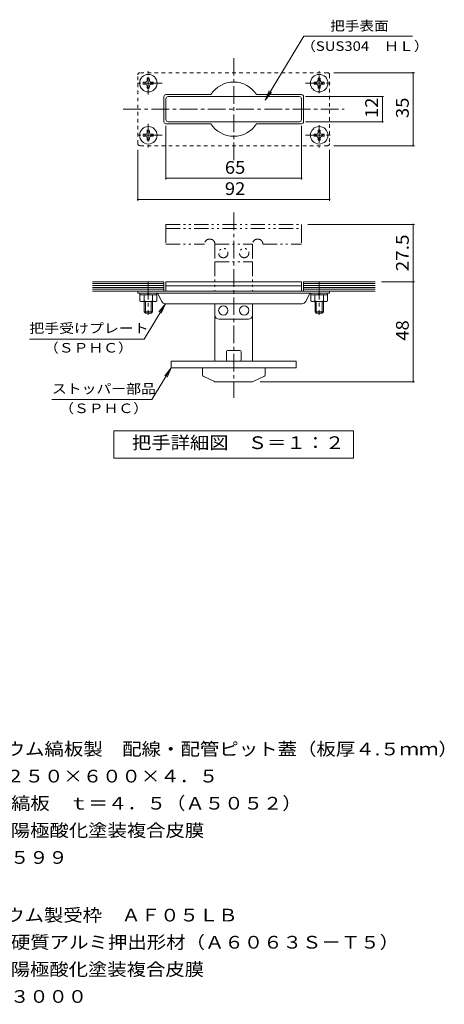
# Model space of a CAD drawing. Units: millimetres. Extents: x -1444 to 1457, y -1373 to 1333.
# Drawn here: x 438 to 1457, y -1027 to 1333 of the extents above; entities that cross this region are included whole.
import ezdxf

# ---------------------------------------------------------------- set-up
doc = ezdxf.new("R2010")
doc.units = ezdxf.units.MM
doc.header["$LTSCALE"] = 10
for name, pattern in [('JWW_CENTER1', [6.773333, 4.233333, -0.846667, 0.846667, -0.846667]), ('JWW_DASHED1', [1.693333, 0.846667, -0.846667]), ('JWW_PHANTOM1', [6.773333, 3.386667, -0.846667, 0.423333, -0.846667, 0.423333, -0.846667])]:
    doc.linetypes.add(name, pattern=pattern)
for name, color, linetype in [('C-0', 7, 'Continuous'), ('C-2', 7, 'Continuous'), ('C-4', 7, 'Continuous'), ('C-5', 7, 'Continuous'), ('C-A', 7, 'Continuous'), ('D-5', 7, 'Continuous')]:
    doc.layers.add(name, color=color, linetype=linetype)
doc.styles.add('ＭＳ ゴシック', font='txt', dxfattribs={"height": 1})

msp = doc.modelspace()

# ---------------------------------------------------------------- linework, layer by layer
at = {"layer": 'C-0', "color": 6, "linetype": 'JWW_CENTER1', "lineweight": 9}
for p, q in [((951.7, 996.3), (951.7, 1241.3)), ((686.7, 1118.8), (1216.7, 1118.8)), ((951.7, 870.9), (951.7, 426.9)), ((746.7, 705), (746.7, 625.7)), ((1156.7, 705), (1156.7, 625.7))]:
    msp.add_line(p, q, dxfattribs=at)
at = {"layer": 'C-0', "color": 6, "linetype": 'JWW_DASHED1', "lineweight": 9}
for p, q in [((1176.7, 1206.3), (726.7, 1206.3)), ((721.7, 1036.3), (721.7, 1201.3)), ((1181.7, 1201.3), (1181.7, 1036.3)), ((1176.7, 1031.3), (726.7, 1031.3))]:
    msp.add_line(p, q, dxfattribs=at)
at = {"layer": 'C-0', "color": 3, "linetype": 'Continuous', "lineweight": 9}
for p, q in [((789.2, 1093.8), (789.2, 1143.8)), ((1109.2, 1148.8), (794.2, 1148.8)), ((1114.2, 1093.8), (1114.2, 1143.8)), ((1109.2, 1088.8), (794.2, 1088.8)), ((789.2, 705), (1114.2, 705)), ((789.2, 705), (789.2, 695)), ((789.2, 695), (1114.2, 695)), ((1114.2, 705), (1114.2, 695))]:
    msp.add_line(p, q, dxfattribs=at)
at = {"layer": 'C-0', "color": 3, "linetype": 'JWW_PHANTOM1', "lineweight": 9}
for p, q in [((789.2, 842.5), (1114.2, 842.5)), ((789.2, 842.5), (789.2, 832.5)), ((789.2, 832.5), (1114.2, 832.5)), ((1114.2, 842.5), (1114.2, 832.5))]:
    msp.add_line(p, q, dxfattribs=at)
at = {"layer": 'C-0', "color": 4, "linetype": 'JWW_PHANTOM1', "lineweight": 9}
for p, q in [((789.2, 832.5), (789.2, 795)), ((1114.2, 832.5), (1114.2, 795)), ((789.2, 795), (881.7, 795)), ((906.7, 795), (906.7, 752.5)), ((906.7, 795), (996.7, 795)), ((996.7, 795), (996.7, 752.5)), ((1021.7, 795), (1114.2, 795)), ((906.7, 752.5), (996.7, 752.5))]:
    msp.add_line(p, q, dxfattribs=at)
at = {"layer": 'C-0', "color": 2, "linetype": 'JWW_PHANTOM1', "lineweight": 9}
for p, q in [((906.7, 752.5), (906.7, 682.5)), ((996.7, 752.5), (996.7, 682.5))]:
    msp.add_line(p, q, dxfattribs=at)
at = {"layer": 'C-0', "color": 4, "linetype": 'Continuous', "lineweight": 9}
for p, q in [((789.2, 695), (789.2, 682.5)), ((1114.2, 695), (1114.2, 682.5)), ((906.7, 625), (906.7, 652.5)), ((996.7, 625), (996.7, 652.5)), ((986.7, 615), (916.7, 615))]:
    msp.add_line(p, q, dxfattribs=at)
at = {"layer": 'C-0', "color": 6, "linetype": 'Continuous', "lineweight": 9}
for p, q in [((721.7, 682.5), (721.7, 677.5)), ((721.7, 682.5), (1181.7, 682.5)), ((1181.7, 677.5), (721.7, 677.5)), ((769.9, 676.2), (778.9, 658.1)), ((1133.5, 676.2), (1124.5, 658.1)), ((1181.7, 682.5), (1181.7, 677.5)), ((787.9, 652.5), (1115.5, 652.5))]:
    msp.add_line(p, q, dxfattribs=at)
at = {"layer": 'C-0', "color": 2, "linetype": 'Continuous', "lineweight": 9}
for p, q in [((906.7, 625), (906.7, 515)), ((996.7, 625), (996.7, 515)), ((934.2, 517.5), (934.2, 537.5)), ((966.7, 540), (936.7, 540)), ((969.2, 517.5), (969.2, 537.5)), ((876.7, 482.2), (876.7, 499)), ((966.7, 515), (936.7, 515)), ((1026.7, 482.2), (1026.7, 499)), ((903.7, 466.4), (879.6, 477.7)), ((999.7, 466.4), (1023.8, 477.7)), ((993.4, 465), (910, 465))]:
    msp.add_line(p, q, dxfattribs=at)
at = {"layer": 'C-0', "color": 7, "linetype": 'Continuous', "lineweight": 9}
for p, q in [((801.7, 515), (801.7, 499)), ((801.7, 515), (1101.7, 515)), ((801.7, 499), (1101.7, 499)), ((1101.7, 515), (1101.7, 499))]:
    msp.add_line(p, q, dxfattribs=at)
at = {"layer": 'C-0', "color": 4, "linetype": 'JWW_PHANTOM1', "lineweight": 9}
for centre in [(926.7, 773.8), (976.7, 773.8)]:
    msp.add_circle(centre, 11.2, dxfattribs=at)
at = {"layer": 'C-0', "color": 4, "linetype": 'Continuous', "lineweight": 9}
for centre in [(926.7, 636.3), (976.7, 636.3)]:
    msp.add_circle(centre, 11.2, dxfattribs=at)
at = {"layer": 'C-0', "color": 6, "linetype": 'JWW_DASHED1', "lineweight": 9}
for centre, start, end in [((726.7, 1201.3), 90, 180), ((1176.7, 1201.3), 0, 90), ((726.7, 1036.3), 180, 270), ((1176.7, 1036.3), 270, 0)]:
    msp.add_arc(centre, 5, start, end, dxfattribs=at)
at = {"layer": 'C-0', "color": 3, "linetype": 'Continuous', "lineweight": 9}
for centre, start, end in [((794.2, 1143.8), 90, 180), ((1109.2, 1143.8), 0, 90), ((794.2, 1093.8), 180, 270), ((1109.2, 1093.8), 270, 0)]:
    msp.add_arc(centre, 5, start, end, dxfattribs=at)
at = {"layer": 'C-0', "color": 4, "linetype": 'JWW_PHANTOM1', "lineweight": 9}
for centre in [(894.2, 795), (1009.2, 795)]:
    msp.add_arc(centre, 12.5, 0, 180, dxfattribs=at)
at = {"layer": 'C-0', "color": 6, "linetype": 'Continuous', "lineweight": 9}
for centre, radius, start, end in [((767.6, 675), 2.5, 26.5657, 90), ((1135.7, 675), 2.5, 90, 153.4343), ((787.9, 662.5), 10, 206.5649, 270), ((1115.5, 662.5), 10, 270, 333.4351)]:
    msp.add_arc(centre, radius, start, end, dxfattribs=at)
at = {"layer": 'C-0', "color": 4, "linetype": 'Continuous', "lineweight": 9}
for centre, start, end in [((916.7, 625), 180, 270), ((986.7, 625), 270, 0)]:
    msp.add_arc(centre, 10, start, end, dxfattribs=at)
at = {"layer": 'C-0', "color": 2, "linetype": 'Continuous', "lineweight": 9}
for centre, radius, start, end in [((936.7, 537.5), 2.5, 90, 180), ((966.7, 537.5), 2.5, 0, 90), ((936.7, 517.5), 2.5, 180, 270), ((966.7, 517.5), 2.5, 270, 0), ((881.7, 482.2), 5, 180, 244.9831), ((1021.7, 482.2), 5, 295.0169, 0), ((910, 480), 15, 244.983, 270), ((993.4, 480), 15, 270, 295.017)]:
    msp.add_arc(centre, radius, start, end, dxfattribs=at)
at = {"layer": 'C-2', "color": 3, "linetype": 'Continuous', "lineweight": 9}
for p, q in [((784.2, 1148.8), (784.2, 1088.8)), ((789.2, 1153.8), (896.9, 1153.8)), ((1114.2, 1153.8), (1006.5, 1153.8)), ((1119.2, 1148.8), (1119.2, 1088.8)), ((789.2, 1083.8), (896.9, 1083.8)), ((1114.2, 1083.8), (1006.5, 1083.8)), ((612.7, 705), (784.2, 705)), ((612.7, 700.5), (784.2, 700.5)), ((612.7, 696), (784.2, 696)), ((612.7, 691.5), (784.2, 691.5)), ((612.7, 687), (784.2, 687)), ((784.2, 705), (784.2, 682.5)), ((1290.7, 705), (1119.2, 705)), ((1119.2, 705), (1119.2, 682.5)), ((1290.7, 700.5), (1119.2, 700.5)), ((1290.7, 696), (1119.2, 696)), ((1290.7, 691.5), (1119.2, 691.5)), ((1290.7, 687), (1119.2, 687)), ((612.7, 682.5), (784.2, 682.5)), ((1290.7, 682.5), (1119.2, 682.5))]:
    msp.add_line(p, q, dxfattribs=at)
for centre, radius, start, end in [((951.7, 1118.8), 65, 32.5789, 147.4211), ((789.2, 1148.8), 5, 90, 180), ((1114.2, 1148.8), 5, 0, 90), ((789.2, 1088.8), 5, 180, 270), ((1114.2, 1088.8), 5, 270, 0), ((951.7, 1118.8), 65, 212.5789, 327.4211)]:
    msp.add_arc(centre, radius, start, end, dxfattribs=at)
at = {"layer": 'C-4', "color": 7, "linetype": 'Continuous', "lineweight": 9}
for p, q in [((1191.7, 1206.3), (1385, 1206.3)), ((1382, 1031.3), (1382, 1206.3)), ((1124.2, 1148.8), (1311.1, 1148.8)), ((1308.1, 1088.8), (1308.1, 1148.8)), ((1124.2, 1088.8), (1311.1, 1088.8)), ((789.2, 1078.8), (789.2, 950.3)), ((1114.2, 1078.8), (1114.2, 950.3)), ((721.7, 1021.3), (721.7, 899.4)), ((1181.7, 1021.3), (1181.7, 899.4)), ((1191.7, 1031.3), (1385, 1031.3)), ((789.2, 953.3), (1114.2, 953.3)), ((721.7, 902.4), (1181.7, 902.4)), ((1129.2, 842.5), (1385, 842.5)), ((1382, 705), (1382, 842.5)), ((1305.7, 705), (1385, 705)), ((1382, 465), (1382, 705)), ((1014.7, 465), (1385, 465))]:
    msp.add_line(p, q, dxfattribs=at)
at = {"layer": 'C-4', "color": 7, "linetype": 'Continuous', "lineweight": 9, "const_width": 2}
for points in [[(1383, 1206.3, 0.414214), (1382, 1207.3, 0.414214), (1381, 1206.3, 0.414214), (1382, 1205.3, 0.414214)], [(1309.1, 1148.8, 0.414214), (1308.1, 1149.8, 0.414214), (1307.1, 1148.8, 0.414214), (1308.1, 1147.8, 0.414214)], [(1309.1, 1088.8, 0.414214), (1308.1, 1089.8, 0.414214), (1307.1, 1088.8, 0.414214), (1308.1, 1087.8, 0.414214)], [(1383, 1031.3, 0.414214), (1382, 1032.3, 0.414214), (1381, 1031.3, 0.414214), (1382, 1030.3, 0.414214)], [(790.2, 953.3, 0.414214), (789.2, 954.3, 0.414214), (788.2, 953.3, 0.414214), (789.2, 952.3, 0.414214)], [(1115.2, 953.3, 0.414214), (1114.2, 954.3, 0.414214), (1113.2, 953.3, 0.414214), (1114.2, 952.3, 0.414214)], [(722.7, 902.4, 0.414214), (721.7, 903.4, 0.414214), (720.7, 902.4, 0.414214), (721.7, 901.4, 0.414214)], [(1182.7, 902.4, 0.414214), (1181.7, 903.4, 0.414214), (1180.7, 902.4, 0.414214), (1181.7, 901.4, 0.414214)], [(1383, 842.5, 0.414214), (1382, 843.5, 0.414214), (1381, 842.5, 0.414214), (1382, 841.5, 0.414214)], [(1383, 705, 0.414214), (1382, 706, 0.414214), (1381, 705, 0.414214), (1382, 704, 0.414214)], [(1383, 465, 0.414214), (1382, 466, 0.414214), (1381, 465, 0.414214), (1382, 464, 0.414214)]]:
    msp.add_lwpolyline(points, format="xyb", close=True, dxfattribs=at)
at = {"layer": 'C-5', "color": 7, "linetype": 'Continuous', "lineweight": 9}
for p, q in [((1027, 1140.1), (1120, 1293.7)), ((1120, 1293.7), (1380.8, 1293.7)), ((1027, 1140.1), (1037, 1163)), ((1027, 1140.1), (1042.6, 1159.6)), ((787.9, 652.5), (736.6, 567.7)), ((787.9, 652.5), (772.2, 633)), ((787.9, 652.5), (777.8, 629.6)), ((461.6, 567.7), (736.6, 567.7)), ((801.7, 499), (755.5, 422.6)), ((801.7, 499), (786.1, 479.5)), ((801.7, 499), (791.7, 476.1)), ((515.5, 422.6), (755.5, 422.6)), ((664.2, 282.4), (664.2, 347.4)), ((664.2, 347.4), (1239.2, 347.4)), ((1239.2, 347.4), (1239.2, 282.4)), ((1239.2, 282.4), (664.2, 282.4))]:
    msp.add_line(p, q, dxfattribs=at)
at = {"layer": 'C-A', "color": 2, "linetype": 'JWW_CENTER1', "lineweight": 9}
for p, q in [((746.7, 1153.7), (746.7, 1210.3)), ((1156.7, 1157.1), (1156.7, 1210.3)), ((779.8, 1181.3), (713.9, 1181.3)), ((1123.6, 1181.3), (1189.4, 1181.3)), ((746.7, 1083.3), (746.7, 1027.2)), ((1156.7, 1080.1), (1156.7, 1027.2)), ((779.8, 1056.3), (713.9, 1056.3)), ((1123.6, 1056.3), (1189.4, 1056.3))]:
    msp.add_line(p, q, dxfattribs=at)
at = {"layer": 'C-A', "color": 2, "linetype": 'Continuous', "lineweight": 9}
for p, q in [((734.7, 1183.8), (740.4, 1183.9)), ((734.7, 1183.8), (734.7, 1178.8)), ((740.4, 1183.9), (742.9, 1185)), ((744.1, 1187.5), (742.9, 1185)), ((744.2, 1193.3), (744.1, 1187.5)), ((744.2, 1193.3), (749.2, 1193.3)), ((749.2, 1193.3), (749.3, 1187.5)), ((749.3, 1187.5), (750.4, 1185)), ((752.9, 1183.9), (750.4, 1185)), ((758.7, 1183.8), (752.9, 1183.9)), ((758.7, 1183.8), (758.7, 1178.8)), ((1144.7, 1183.8), (1150.4, 1183.9)), ((1144.7, 1183.8), (1144.7, 1178.8)), ((1150.4, 1183.9), (1152.9, 1185)), ((1154.1, 1187.5), (1152.9, 1185)), ((1154.2, 1193.3), (1154.1, 1187.5)), ((1154.2, 1193.3), (1159.2, 1193.3)), ((1159.2, 1193.3), (1159.3, 1187.5)), ((1159.3, 1187.5), (1160.4, 1185)), ((1162.9, 1183.9), (1160.4, 1185)), ((1168.7, 1183.8), (1162.9, 1183.9)), ((1168.7, 1183.8), (1168.7, 1178.8)), ((734.7, 1178.8), (740.4, 1178.7)), ((740.4, 1178.7), (742.9, 1177.5)), ((744.1, 1175), (742.9, 1177.5)), ((744.2, 1169.3), (744.1, 1175)), ((744.2, 1169.3), (749.2, 1169.3)), ((749.2, 1169.3), (749.3, 1175)), ((749.3, 1175), (750.4, 1177.5)), ((752.9, 1178.7), (750.4, 1177.5)), ((758.7, 1178.8), (752.9, 1178.7)), ((1144.7, 1178.8), (1150.4, 1178.7)), ((1150.4, 1178.7), (1152.9, 1177.5)), ((1154.1, 1175), (1152.9, 1177.5)), ((1154.2, 1169.3), (1154.1, 1175)), ((1154.2, 1169.3), (1159.2, 1169.3)), ((1159.2, 1169.3), (1159.3, 1175)), ((1159.3, 1175), (1160.4, 1177.5)), ((1162.9, 1178.7), (1160.4, 1177.5)), ((1168.7, 1178.8), (1162.9, 1178.7)), ((744.1, 1062.5), (742.9, 1060)), ((744.2, 1068.3), (744.1, 1062.5)), ((744.2, 1068.3), (749.2, 1068.3)), ((749.2, 1068.3), (749.3, 1062.5)), ((749.3, 1062.5), (750.4, 1060)), ((1154.1, 1062.5), (1152.9, 1060)), ((1154.2, 1068.3), (1154.1, 1062.5)), ((1154.2, 1068.3), (1159.2, 1068.3)), ((1159.2, 1068.3), (1159.3, 1062.5)), ((1159.3, 1062.5), (1160.4, 1060)), ((734.7, 1058.8), (740.4, 1058.9)), ((734.7, 1058.8), (734.7, 1053.8)), ((734.7, 1053.8), (740.4, 1053.7)), ((740.4, 1058.9), (742.9, 1060)), ((740.4, 1053.7), (742.9, 1052.5)), ((744.1, 1050), (742.9, 1052.5)), ((744.2, 1044.3), (744.1, 1050)), ((744.2, 1044.3), (749.2, 1044.3)), ((749.2, 1044.3), (749.3, 1050)), ((749.3, 1050), (750.4, 1052.5)), ((752.9, 1058.9), (750.4, 1060)), ((752.9, 1053.7), (750.4, 1052.5)), ((758.7, 1058.8), (752.9, 1058.9)), ((758.7, 1053.8), (752.9, 1053.7)), ((758.7, 1058.8), (758.7, 1053.8)), ((1144.7, 1058.8), (1150.4, 1058.9)), ((1144.7, 1058.8), (1144.7, 1053.8)), ((1144.7, 1053.8), (1150.4, 1053.7)), ((1150.4, 1058.9), (1152.9, 1060)), ((1150.4, 1053.7), (1152.9, 1052.5)), ((1154.1, 1050), (1152.9, 1052.5)), ((1154.2, 1044.3), (1154.1, 1050)), ((1154.2, 1044.3), (1159.2, 1044.3)), ((1159.2, 1044.3), (1159.3, 1050)), ((1159.3, 1050), (1160.4, 1052.5)), ((1162.9, 1058.9), (1160.4, 1060)), ((1162.9, 1053.7), (1160.4, 1052.5)), ((1168.7, 1058.8), (1162.9, 1058.9)), ((1168.7, 1053.8), (1162.9, 1053.7)), ((1168.7, 1058.8), (1168.7, 1053.8)), ((726.4, 659.4), (726.4, 673.5)), ((726.4, 673.5), (766.9, 673.5)), ((726.7, 677.5), (726.7, 673.5)), ((736.5, 659.4), (736.5, 673.5)), ((743, 673.5), (749.9, 677.5)), ((756.8, 659.4), (756.8, 673.5)), ((766.7, 677.5), (766.7, 673.5)), ((766.9, 659.4), (766.9, 673.5)), ((1136.4, 659.4), (1136.4, 673.5)), ((1136.4, 673.5), (1176.9, 673.5)), ((1136.7, 677.5), (1136.7, 673.5)), ((1146.5, 659.4), (1146.5, 673.5)), ((1153, 673.5), (1159.9, 677.5)), ((1166.8, 659.4), (1166.8, 673.5)), ((1176.7, 677.5), (1176.7, 673.5)), ((1176.9, 659.4), (1176.9, 673.5)), ((731.5, 657.5), (761.9, 657.5)), ((736.7, 657.5), (736.7, 633)), ((739.7, 657.5), (739.7, 630)), ((753.7, 657.5), (753.7, 630)), ((756.7, 657.5), (756.7, 633)), ((1141.5, 657.5), (1171.9, 657.5)), ((1146.7, 657.5), (1146.7, 633)), ((1149.7, 657.5), (1149.7, 630)), ((1163.7, 657.5), (1163.7, 630)), ((1166.7, 657.5), (1166.7, 633)), ((739.7, 630), (736.7, 633)), ((756.7, 633), (736.7, 633)), ((739.7, 630), (753.7, 630)), ((753.7, 630), (756.7, 633)), ((1149.7, 630), (1146.7, 633)), ((1166.7, 633), (1146.7, 633)), ((1149.7, 630), (1163.7, 630)), ((1163.7, 630), (1166.7, 633))]:
    msp.add_line(p, q, dxfattribs=at)
for centre in [(746.7, 1181.3), (1156.7, 1181.3), (746.7, 1056.3), (1156.7, 1056.3)]:
    msp.add_circle(centre, 21, dxfattribs=at)
for centre, radius, start, end in [((731.5, 665.3), 7.74, 229.2455, 310.7547), ((746.7, 685.9), 28.4, 249.0445, 290.9555), ((761.9, 665.3), 7.74, 229.2449, 310.7551), ((1141.5, 665.3), 7.74, 229.2455, 310.7547), ((1156.7, 685.9), 28.4, 249.0445, 290.9555), ((1171.9, 665.3), 7.74, 229.2449, 310.7551)]:
    msp.add_arc(centre, radius, start, end, dxfattribs=at)

# ---------------------------------------------------------------- texts
at = {"layer": 'C-4', "color": 2, "linetype": 'Continuous', "lineweight": 0, "style": 'ＭＳ ゴシック'}
for s, width, p in [('12', 1.0625, (1297.5, 1097.5)), ('35', 1.0625, (1371.4, 1097.5)), ('27.5', 1.09375, (1371.4, 730)), ('48', 1.0625, (1371.4, 563.8))]:
    msp.add_text(s, height=30.48, rotation=90, dxfattribs=dict(at, width=width)).set_placement(p)
at = {"layer": 'C-4', "color": 2, "linetype": 'Continuous', "lineweight": 0, "style": 'ＭＳ ゴシック', "width": 1.0625}
for s, p in [('65', (930.4, 963.9)), ('92', (930.4, 913.1))]:
    msp.add_text(s, height=30.48, dxfattribs=at).set_placement(p)
at = {"layer": 'C-5', "color": 7, "linetype": 'Continuous', "lineweight": 0, "style": 'ＭＳ ゴシック'}
for s, width, p in [('把手表面', 1.125, (1182.9, 1307.1)), ('（SUS304\u3000ＨＬ）', 1.145833, (1112.9, 1258.6)), ('把手受けプレート', 1.145833, (461.6, 582.2)), ('ストッパー部品', 1.142857, (515.5, 437.1)), ('（ＳＰＨＣ）', 1.138889, (533, 390.2))]:
    msp.add_text(s, height=22.86, dxfattribs=dict(at, width=width)).set_placement(p)
at = {"layer": 'C-5', "color": 7, "linetype": 'Continuous', "lineweight": 0, "style": 'ＭＳ ゴシック', "width": 1.138889}
msp.add_text('（ＳＰＨＣ）', height=22.86, rotation=360, dxfattribs=at).set_placement((496.6, 535.4))
at = {"layer": 'C-5', "color": 2, "linetype": 'Continuous', "lineweight": 0, "style": 'ＭＳ ゴシック', "width": 1.113636}
msp.add_text('把手詳細図\u3000Ｓ＝１：２', height=30.48, dxfattribs=at).set_placement((707.6, 304))
at = {"layer": 'D-5', "color": 2, "linetype": 'Continuous', "lineweight": 9, "style": 'ＭＳ ゴシック'}
for s, width, p in [('アルミニウム縞板製\u3000配線・配管ピット蓋（板厚４.５ｍｍ）', 1.120455, (218.2, -430.4)), ('ＡＲＣ\u3000２５０×６００×４．５', 1.116667, (218.2, -495.4)), ('材質：縞板\u3000ｔ＝４．５（Ａ５０５２）', 1.118056, (277.9, -560.4)), ('処理：陽極酸化塗装複合皮膜', 1.115385, (277.9, -625.4)), ('アルミニウム製受枠\u3000ＡＦ０５ＬＢ', 1.117188, (217.7, -828.6)), ('材質：硬質アルミ押出形材（Ａ６０６３Ｓ－Ｔ５）', 1.119565, (277.5, -893.6)), ('処理：陽極酸化塗装複合皮膜', 1.115385, (277.5, -958.6)), ('定尺：３０００', 1.107143, (277.5, -1023.6))]:
    msp.add_text(s, height=30.48, dxfattribs=dict(at, width=width)).set_placement(p)
at = {"layer": 'D-5', "color": 2, "linetype": 'Continuous', "lineweight": 9, "style": 'ＭＳ ゴシック', "width": 1.104167}
msp.add_text('定尺：５９９', height=30.48, rotation=0.0001, dxfattribs=at).set_placement((277.9, -690.4))

doc.saveas('drawing.dxf')
